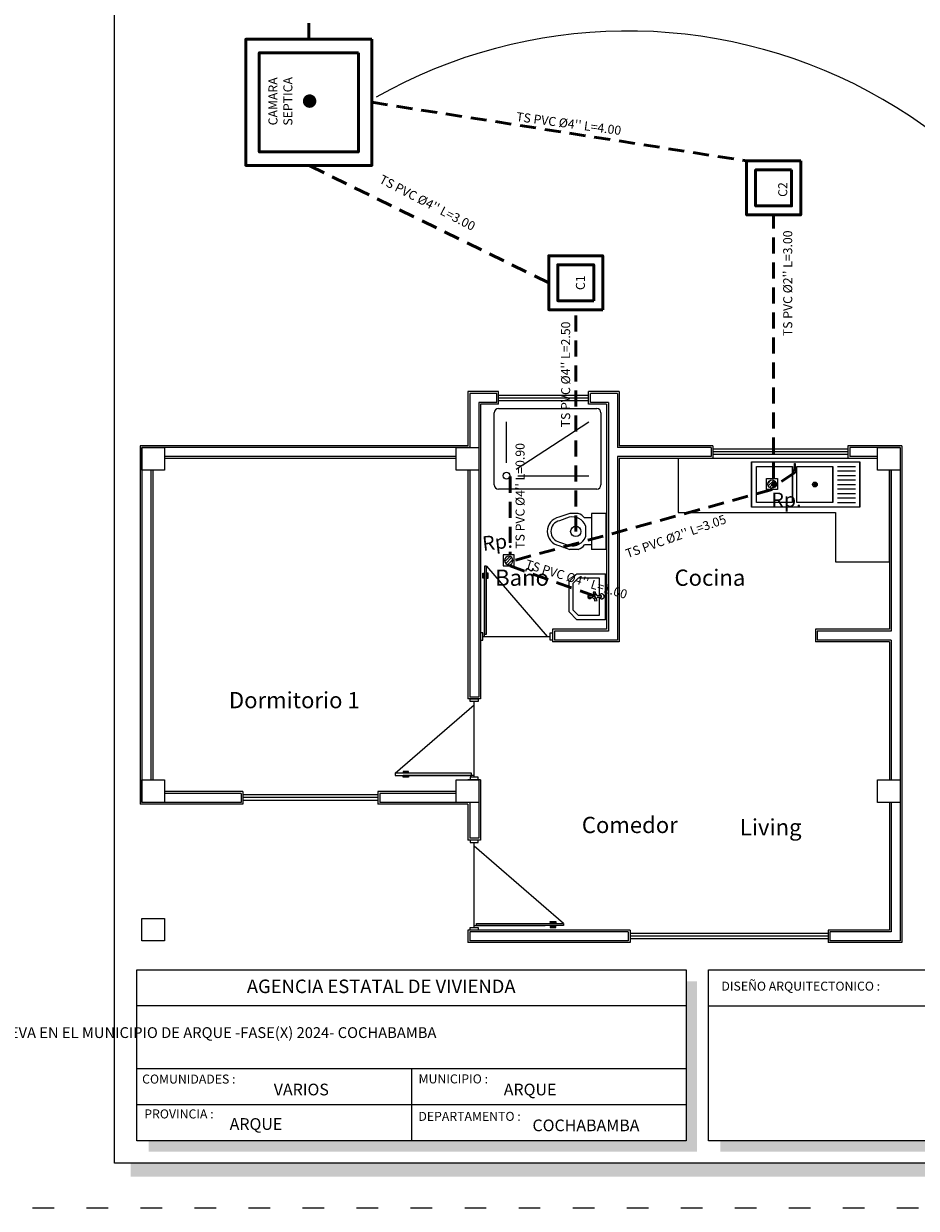
# Model space of a CAD drawing. Units: millimetres. Extents: x 2819 to 2956, y 2289 to 2459.
# Drawn here: x 2919 to 2929, y 2357 to 2370 of the extents above; entities that cross this region are included whole.
import ezdxf

# ---------------------------------------------------------------- set-up
doc = ezdxf.new("R2010")
doc.units = ezdxf.units.MM
doc.linetypes.add('ACAD_ISO03W100', pattern=[30, 12, -18])
doc.linetypes.add('DASHEDX2', pattern=[38.1, 25.4, -12.7])
for name, color, linetype, lineweight in [('COTAS', 7, 'Continuous', 5), ('Equipm.', 252, 'Continuous', 13), ('Equipo', 252, 'Continuous', 18), ('fachada', 30, 'Continuous', 80), ('Linea 0.15', 250, 'Continuous', 15), ('Mobiliario', 6, 'Continuous', 5), ('Mueble', 253, 'Continuous', 9), ('P-0.10', 7, 'Continuous', 9), ('P-0.15', 7, 'Continuous', 15), ('P-0.50', 7, 'Continuous', 50), ('Texto Carinbo', 7, 'Continuous', 5), ('TEXTOS', 7, 'Continuous', 5), ('TEXTURAS', 7, 'Continuous', 5)]:
    doc.layers.add(name, color=color, linetype=linetype, lineweight=lineweight)
doc.layers.add('muros', color=7, linetype='Continuous')
doc.layers.add('Puertas', color=7, linetype='Continuous')
doc.styles.add('Arial', font='arial.ttf')
doc.styles.add('Arial (bold)', font='arialbd.ttf')
doc.styles.add('Estilo_Generado_1', font='calibri.ttf')
doc.styles.get("Standard").update_dxf_attribs({"font": 'arial.ttf'})

# ---------------------------------------------------------------- blocks, each defined once
blk = doc.blocks.new('Datos')
h = blk.add_hatch(color=252)
h.dxf.hatch_style = 1
h.paths.add_polyline_path([(6.218, -0.13), (6.098, -0.13), (6.098, -1.9), (0.13, -1.9), (0.13, -2.02), (6.218, -2.02)])
at = {"color": 250, "lineweight": 9}
for p, q in [((6.098, -0.4), (0, -0.4)), ((6.098, -1.1), (0, -1.1)), ((3.049, -1.1), (3.049, -1.9)), ((6.098, -1.5), (0, -1.5))]:
    blk.add_line(p, q, dxfattribs=at)
at = {"lineweight": 15}
blk.add_lwpolyline([(0, 0), (6.098, 0), (6.098, -1.9), (0, -1.9)], close=True, dxfattribs=at)
at = {"layer": 'Texto Carinbo', "attachment_point": 1}
for s, insert, char_height, style in [('\\A1;{\\fArial|b1|i0|c0|p34;AGENCIA ESTATAL DE VIVIENDA}', (1.221, -0.11), 0.15, 'Arial (bold)'), ('COMUNIDADES :', (0.058, -1.165), 0.1, 'Estilo_Generado_1'), ('MUNICIPIO :', (3.128, -1.163), 0.1, 'Estilo_Generado_1'), ('VARIOS', (1.52, -1.266), 0.13, 'Arial (bold)'), ('ARQUE', (4.074, -1.266), 0.13, 'Arial (bold)'), ('PROVINCIA :', (0.082, -1.552), 0.1, 'Estilo_Generado_1'), ('DEPARTAMENTO :', (3.126, -1.579), 0.1, 'Estilo_Generado_1'), ('ARQUE', (1.03, -1.649), 0.13, 'Arial (bold)'), ('COCHABAMBA', (4.393, -1.664), 0.13, 'Arial (bold)')]:
    blk.add_mtext(s, dxfattribs=dict(at, insert=insert, char_height=char_height, style=style))
at = {"layer": 'Texto Carinbo', "insert": (0.051, -0.639), "char_height": 0.12, "width": 4.68401, "attachment_point": 1, "style": 'Arial'}
blk.add_mtext('\\pxi-29.704;{\\fArial|b1|i0|c0|p34;PROYECTO DE VIVIENDA NUEVA EN EL MUNICIPIO DE ARQUE -FASE(X) 2024- COCHABAMBA}', dxfattribs=at)
blk = doc.blocks.new('0c')
h = blk.add_hatch(color=252)
h.dxf.hatch_style = 1
h.paths.add_polyline_path([(15.78, -0.68), (15.63, -0.68), (15.63, -20.35), (1.38, -20.35), (1.38, -20.5), (15.78, -20.5)])
h = blk.add_hatch(color=252)
h.dxf.hatch_style = 1
h.paths.add_polyline_path([(15.5, -18.33), (15.38, -18.33), (15.38, -20.1), (7.928, -20.1), (7.928, -20.22), (15.5, -20.22)])
at = {"color": 250, "lineweight": 9}
blk.add_line((7.798, -18.6), (13.993, -18.6), dxfattribs=at)
at = {"color": 251, "linetype": 'ACAD_ISO03W100', "lineweight": 5, "ltscale": 0.02}
blk.add_lwpolyline([(0, 0), (16.13, 0), (16.13, -20.85), (0, -20.85)], close=True, dxfattribs=at)
at = {"lineweight": 20}
blk.add_lwpolyline([(1.2, -0.5), (15.63, -0.5), (15.63, -20.35), (1.2, -20.35)], close=True, dxfattribs=at)
at = {"lineweight": 15}
blk.add_lwpolyline([(7.798, -18.2), (15.38, -18.2), (15.38, -20.1), (7.798, -20.1)], close=True, dxfattribs=at)
blk.add_blockref('Datos', (1.45, -18.2))
at = {"layer": 'Texto Carinbo', "insert": (7.941, -18.333), "char_height": 0.1, "attachment_point": 1, "style": 'Estilo_Generado_1'}
blk.add_mtext('DISEÑO ARQUITECTONICO :', dxfattribs=at)
blk = doc.blocks.new('3c')
at = {"layer": 'COTAS'}
blk.add_blockref('0c', (0, 0), dxfattribs=at)
blk = doc.blocks.new('Puerta 1')
at = {"layer": 'Linea 0.15', "linetype": 'Continuous', "lineweight": 13}
for p, q in [((0.073, 0.953), (0.049, 0.953)), ((0.049, 0.953), (0.049, 0.103)), ((0.073, 0.103), (0.073, 0.953)), ((0.073, 0.953), (0.833, 0.075)), ((0.028, 0.805), (0.028, 0.865)), ((0.028, 0.865), (0.049, 0.865)), ((0.038, 0.805), (0.028, 0.805)), ((0.038, 0.865), (0.038, 0.805)), ((0.049, 0.845), (0.038, 0.845)), ((0.049, 0.075), (0.049, 0.865)), ((0.094, 0.865), (0.073, 0.865)), ((0.073, 0.845), (0.084, 0.845)), ((0.084, 0.865), (0.084, 0.805)), ((0.084, 0.805), (0.094, 0.805)), ((0.094, 0.805), (0.094, 0.865)), ((0.03, 0.075), (0.87, 0.075)), ((0.049, 0.103), (0.073, 0.103))]:
    blk.add_line(p, q, dxfattribs=at)
for points in [[(0.03, 0.12), (0, 0.12), (0, 0.03), (0.03, 0.03)], [(0.87, 0.12), (0.9, 0.12), (0.9, 0.03), (0.87, 0.03)]]:
    blk.add_lwpolyline(points, close=True, dxfattribs=at)
blk = doc.blocks.new('PUERTA 1 M')
at = {"layer": 'Linea 0.15', "linetype": 'Continuous', "lineweight": 13}
for p, q in [((2932.405, 2686.933), (2932.382, 2686.933)), ((2932.382, 2686.933), (2932.382, 2685.967)), ((2932.405, 2685.967), (2932.405, 2686.933)), ((2932.405, 2686.933), (2933.265, 2685.939)), ((2932.36, 2686.785), (2932.36, 2686.845)), ((2932.36, 2686.845), (2932.382, 2686.845)), ((2932.371, 2686.785), (2932.36, 2686.785)), ((2932.371, 2686.845), (2932.371, 2686.785)), ((2932.382, 2686.825), (2932.371, 2686.825)), ((2932.382, 2685.939), (2932.382, 2686.729)), ((2932.427, 2686.845), (2932.405, 2686.845)), ((2932.405, 2686.825), (2932.416, 2686.825)), ((2932.416, 2686.845), (2932.416, 2686.785)), ((2932.416, 2686.785), (2932.427, 2686.785)), ((2932.427, 2686.785), (2932.427, 2686.845)), ((2932.362, 2685.939), (2933.303, 2685.939)), ((2932.382, 2685.967), (2932.405, 2685.967))]:
    blk.add_line(p, q, dxfattribs=at)
for points in [[(2932.362, 2685.984), (2932.332, 2685.984), (2932.332, 2685.894), (2932.362, 2685.894)], [(2933.303, 2685.984), (2933.332, 2685.984), (2933.332, 2685.894), (2933.303, 2685.894)]]:
    blk.add_lwpolyline(points, close=True, dxfattribs=at)
blk = doc.blocks.new('Ducha')
at = {"layer": 'Equipm.', "lineweight": 15}
for p, q in [((-0.658, 0.05), (-0.658, 0.847)), ((-0.658, 0.05), (-0.658, 0.847)), ((-0.608, 0.897), (0.608, 0.897)), ((-0.608, 0.897), (0.608, 0.897)), ((0.658, 0.847), (0.658, 0.05)), ((0.658, 0.847), (0.658, 0.05)), ((-0.508, 0.291), (-0.508, 0.747)), ((-0.387, 0.221), (0.508, 0.747)), ((-0.367, 0.15), (0.508, 0.15)), ((0.608, 0), (-0.608, 0)), ((0.608, 0), (-0.608, 0))]:
    blk.add_line(p, q, dxfattribs=at)
blk.add_circle((-0.508, 0.15), 0.04, dxfattribs=at)
for centre, start, end in [((-0.608, 0.847), 90, 180), ((-0.608, 0.847), 90, 180), ((0.608, 0.847), 0, 90), ((0.608, 0.847), 0, 90), ((-0.608, 0.05), 180, 270), ((-0.608, 0.05), 180, 270), ((0.608, 0.05), 270, 0), ((0.608, 0.05), 270, 0)]:
    blk.add_arc(centre, 0.05, start, end, dxfattribs=at)
blk = doc.blocks.new('Lavamanos')
at = {"layer": 'Equipm.', "lineweight": 15}
for p, q in [((-0.254, -0.164), (-0.254, 0.19)), ((0.313, 0.19), (-0.254, 0.19)), ((-0.254, -0.164, 1), (-0.254, 0.19, 1)), ((0.026, 0.19, 1), (-0.254, 0.19, 1)), ((0.313, 0.19), (0.313, -0.164)), ((0.313, 0.19, 1), (0.313, -0.164, 1)), ((-0.204, 0.109), (0.014, 0.109)), ((-0.204, -0.144), (-0.204, 0.109)), ((-0.204, -0.144, 1), (-0.204, 0.109, 1)), ((-0.204, 0.109, 1), (0.014, 0.109, 1)), ((-0.029, 0.065), (-0.026, 0.038)), ((0.025, 0.06), (-0.029, 0.065)), ((0.025, 0.06, 1), (-0.029, 0.065, 1)), ((-0.029, 0.065, 1), (-0.026, 0.038, 1)), ((-0.026, 0.038), (0.026, 0.055)), ((-0.026, 0.038, 1), (0.026, 0.055, 1)), ((0.014, 0.087), (0.014, 0.134)), ((0.014, 0.134), (0.039, 0.134)), ((0.014, 0.134, 1), (0.039, 0.134, 1)), ((0.014, 0.087, 1), (0.014, 0.134, 1)), ((0.014, -0.018), (0.014, 0.028)), ((0.014, -0.018, 1), (0.014, 0.028, 1)), ((0.075, 0.085), (0.025, 0.06)), ((0.075, 0.085, 1), (0.025, 0.06, 1)), ((0.026, 0.055), (0.081, 0.051)), ((0.026, 0.055, 1), (0.081, 0.051, 1)), ((0.039, 0.134), (0.039, 0.087)), ((0.039, 0.134, 1), (0.039, 0.087, 1)), ((0.039, 0.109), (0.263, 0.109)), ((0.039, 0.109, 1), (0.263, 0.109, 1)), ((0.039, 0.029), (0.039, -0.018)), ((0.039, 0.029, 1), (0.039, -0.018, 1)), ((0.081, 0.051), (0.075, 0.085)), ((0.081, 0.051, 1), (0.075, 0.085, 1)), ((0.263, 0.109), (0.263, -0.144)), ((0.263, 0.109, 1), (0.263, -0.144, 1)), ((-0.138, -0.21), (-0.204, -0.144)), ((-0.138, -0.21, 1), (-0.204, -0.144, 1)), ((0.039, -0.018), (0.014, -0.018)), ((0.039, -0.018, 1), (0.014, -0.018, 1)), ((0.263, -0.144), (0.196, -0.21)), ((0.263, -0.144, 1), (0.196, -0.21, 1)), ((-0.158, -0.26), (-0.254, -0.164)), ((-0.158, -0.26, 1), (-0.254, -0.164, 1)), ((0.217, -0.26), (-0.158, -0.26)), ((0.217, -0.26, 1), (-0.158, -0.26, 1)), ((0.196, -0.21), (-0.138, -0.21)), ((0.196, -0.21, 1), (-0.138, -0.21, 1)), ((0.313, -0.164), (0.217, -0.26)), ((0.313, -0.164, 1), (0.217, -0.26, 1))]:
    blk.add_line(p, q, dxfattribs=at)
for centre, radius, start, end in [((0.025, 0.142), 0.03, 314.1937, 225.8063), ((0.025, 0.142, 1), 0.03, 297.3976, 248.1984), ((0.026, 0.058), 0.0317, 112.5442, 170.2646), ((0.026, 0.058, 1), 0.0317, 112.5442, 170.2646), ((0.026, 0.058), 0.0317, 203.0195, 247.4558), ((0.026, 0.058, 1), 0.0317, 203.0195, 247.4558), ((0.026, -0.006, 0.626), 0.026, 118.567, 61.433), ((0.026, 0.058), 0.0317, 31.6322, 66.2526), ((0.026, 0.058, 1), 0.0317, 31.6322, 66.2526), ((0.026, 0.058), 0.0317, 293.7474, 350.7547), ((0.026, 0.058, 1), 0.0317, 293.7474, 350.7547)]:
    blk.add_arc(centre, radius, start, end, dxfattribs=at)
blk = doc.blocks.new('Inodoro')
at = {"layer": 'Equipm.', "lineweight": 15}
for p, q in [((-0.189, 0.319), (-0.189, 0.161)), ((-0.189, 0.319), (0.211, 0.319)), ((-0.189, 0.319), (-0.189, 0.161)), ((-0.189, 0.319), (0.211, 0.319)), ((0.211, 0.319), (0.211, 0.161)), ((0.211, 0.319), (0.211, 0.161)), ((-0.189, 0.161), (0.211, 0.161)), ((-0.189, 0.161), (0.211, 0.161)), ((-0.139, 0.161), (-0.139, 0.085)), ((-0.139, 0.161), (-0.139, 0.085)), ((0.161, 0.161), (0.161, 0.085)), ((0.161, 0.161), (0.161, 0.085)), ((-0.189, 0.014), (-0.189, -0.08)), ((-0.189, 0.014), (-0.189, -0.08)), ((-0.051, 0.095), (0.073, 0.095)), ((-0.051, 0.095), (0.073, 0.095)), ((0.211, 0.014), (0.211, -0.08)), ((0.211, 0.014), (0.211, -0.08)), ((-0.189, -0.08), (-0.146, -0.202)), ((-0.189, -0.08), (-0.146, -0.202)), ((-0.146, -0.087), (-0.107, -0.194)), ((-0.146, -0.087), (-0.107, -0.194)), ((0.129, -0.194), (0.169, -0.087)), ((0.129, -0.194), (0.169, -0.087)), ((0.168, -0.202), (0.211, -0.08)), ((0.168, -0.202), (0.211, -0.08))]:
    blk.add_line(p, q, dxfattribs=at)
blk.add_circle((0.011, -0.013), 0.0572, dxfattribs=at)
blk.add_circle((0.011, -0.013), 0.0572, dxfattribs=at)
for centre, radius, start, end in [((-0.019, -0.052), 0.182, 131.0784, 158.6852), ((-0.019, -0.052), 0.182, 131.0784, 158.6852), ((0.011, -0.053), 0.161, 112.6792, 191.9014), ((0.011, -0.053), 0.161, 112.6792, 191.9014), ((0.011, -0.053), 0.161, 348.0986, 67.3208), ((0.011, -0.053), 0.161, 348.0986, 67.3208), ((0.042, -0.052), 0.182, 21.3148, 48.9216), ((0.042, -0.052), 0.182, 21.3148, 48.9216), ((0.011, -0.169), 0.161, 191.9012, 348.0988), ((0.011, -0.169), 0.161, 191.9012, 348.0988), ((0.011, -0.169), 0.121, 191.9012, 348.0988), ((0.011, -0.169), 0.121, 191.9012, 348.0988)]:
    blk.add_arc(centre, radius, start, end, dxfattribs=at)
blk = doc.blocks.new('A$C23A866D1')
at = {"layer": 'Equipo', "linetype": 'Continuous'}
for p, q in [((0, -0.375), (0, 0.375)), ((0.5, 0.375), (0, 0.375)), ((0.05, 0.125), (0.05, 0.325)), ((0.1, 0.125), (0.1, 0.325)), ((0.15, 0.125), (0.15, 0.325)), ((0.2, 0.125), (0.2, 0.325)), ((0.25, 0.125), (0.25, 0.325)), ((0.3, 0.125), (0.3, 0.325)), ((0.35, 0.125), (0.35, 0.325)), ((0.4, 0.125), (0.4, 0.325)), ((0.45, 0.125), (0.45, 0.325)), ((0.45, 0.075), (0.05, 0.075)), ((0.262, -0.137), (0.238, -0.113)), ((0.238, -0.137), (0.262, -0.113)), ((0.45, -0.375), (0.05, -0.375)), ((0.262, -0.587), (0.238, -0.563)), ((0.238, -0.587), (0.262, -0.563)), ((0, -0.829), (0.5, -0.829))]:
    blk.add_line(p, q, dxfattribs=at)
for points in [[(0.5, -0.829), (0, -0.829), (0, 0.375), (0.5, 0.375)], [(0.45, -0.325), (0.05, -0.325), (0.05, 0.075), (0.45, 0.075)], [(0.45, -0.775), (0.05, -0.775), (0.05, -0.375), (0.45, -0.375)]]:
    blk.add_lwpolyline(points, close=True, dxfattribs=at)
blk.add_lwpolyline([(0.016, -0.345), (0.086, -0.345, -0.479249), (0.086, -0.352), (0.016, -0.352), (0.016, -0.345)], format="xyb", dxfattribs=at)
for points in [[(0.028, -0.345), (0.028, -0.352)], [(0.055, -0.345), (0.055, -0.352)]]:
    blk.add_lwpolyline(points, dxfattribs=at)
for centre, radius in [((0.25, -0.125), 0.0264), ((0.25, -0.125), 0.017), ((0.102, -0.349), 0.0128), ((0.102, -0.349), 0.00928), ((0.25, -0.575), 0.0264), ((0.25, -0.575), 0.017)]:
    blk.add_circle(centre, radius, dxfattribs=at)
blk.add_arc((0.102, -0.349), 0.0164, 192.2206, 167.787, dxfattribs=at)
blk = doc.blocks.new('3p')
at = {"color": 252, "lineweight": 15}
for p, q in [((2861.83, 1772.073), (2860.83, 1772.073)), ((2861.83, 1772.043), (2860.83, 1772.043)), ((2861.83, 1772.013), (2860.83, 1772.013)), ((2863.21, 1771.481), (2864.71, 1771.481)), ((2863.21, 1771.451), (2864.71, 1771.451)), ((2863.21, 1771.421), (2864.71, 1771.421)), ((2857.99, 1767.641), (2859.49, 1767.641)), ((2857.99, 1767.611), (2859.49, 1767.611)), ((2857.99, 1767.581), (2859.49, 1767.581)), ((2862.29, 1766.102), (2864.49, 1766.102)), ((2862.29, 1766.072), (2864.49, 1766.072)), ((2862.29, 1766.042), (2864.49, 1766.042))]:
    blk.add_line(p, q, dxfattribs=at)
at = {"linetype": 'Continuous'}
for points in [[(2856.87, 1771.495), (2857.12, 1771.495), (2857.12, 1771.245), (2856.87, 1771.245)], [(2860.36, 1771.495), (2860.61, 1771.495), (2860.61, 1771.245), (2860.36, 1771.245)], [(2865.04, 1771.495), (2865.29, 1771.495), (2865.29, 1771.245), (2865.04, 1771.245)], [(2856.87, 1767.805), (2857.12, 1767.805), (2857.12, 1767.555), (2856.87, 1767.555)], [(2860.36, 1767.805), (2860.61, 1767.805), (2860.61, 1767.555), (2860.36, 1767.555)], [(2865.04, 1767.805), (2865.29, 1767.805), (2865.29, 1767.555), (2865.04, 1767.555)], [(2856.87, 1766.267), (2857.12, 1766.267), (2857.12, 1766.017), (2856.87, 1766.017)]]:
    blk.add_lwpolyline(points, close=True, dxfattribs=at)
at = {"layer": 'muros', "color": 252, "lineweight": 15}
for p, q in [((2860.81, 1771.997), (2860.81, 1772.097)), ((2860.83, 1771.977), (2860.83, 1772.117)), ((2861.83, 1771.977), (2861.83, 1772.117)), ((2861.85, 1771.997), (2861.85, 1772.097)), ((2863.21, 1771.515), (2863.21, 1771.375)), ((2864.71, 1771.515), (2864.71, 1771.375)), ((2863.19, 1771.495), (2863.19, 1771.395)), ((2864.73, 1771.495), (2864.73, 1771.395)), ((2857.97, 1767.655), (2857.97, 1767.555)), ((2857.99, 1767.675), (2857.99, 1767.535)), ((2859.49, 1767.675), (2859.49, 1767.535)), ((2859.51, 1767.655), (2859.51, 1767.555)), ((2862.27, 1766.117), (2862.27, 1766.017)), ((2862.29, 1766.137), (2862.29, 1765.997)), ((2864.49, 1766.137), (2864.49, 1765.997)), ((2864.51, 1766.117), (2864.51, 1766.017))]:
    blk.add_line(p, q, dxfattribs=at)
for points in [[(2862.823, 1771.375), (2862.823, 1770.775), (2864.57, 1770.775), (2864.57, 1770.225), (2865.17, 1770.225), (2865.17, 1771.245)], [(2865.04, 1771.375), (2862.823, 1771.375)]]:
    blk.add_lwpolyline(points, dxfattribs=at)
at = {"layer": 'P-0.15', "color": 252, "linetype": 'Continuous', "lineweight": 15}
for p, q in [((2860.49, 1772.117), (2860.49, 1771.515)), ((2860.83, 1772.117), (2860.49, 1772.117)), ((2860.51, 1772.097), (2860.51, 1771.495)), ((2860.81, 1772.097), (2860.51, 1772.097)), ((2862.17, 1772.117), (2861.83, 1772.117)), ((2862.15, 1772.097), (2861.85, 1772.097)), ((2862.15, 1772.097), (2862.15, 1771.495)), ((2862.17, 1772.117), (2862.17, 1771.515)), ((2860.61, 1771.997), (2860.61, 1768.725)), ((2860.81, 1771.997), (2860.61, 1771.997)), ((2860.63, 1771.977), (2860.63, 1768.705)), ((2860.83, 1771.977), (2860.63, 1771.977)), ((2862.03, 1771.977), (2861.83, 1771.977)), ((2862.05, 1771.997), (2861.85, 1771.997)), ((2862.03, 1771.977), (2862.03, 1769.477)), ((2862.05, 1771.997), (2862.05, 1769.457)), ((2856.85, 1771.515), (2856.85, 1767.535)), ((2860.49, 1771.515), (2856.85, 1771.515)), ((2863.21, 1771.515), (2862.17, 1771.515)), ((2865.31, 1771.515), (2864.71, 1771.515)), ((2865.31, 1771.515), (2865.31, 1765.997)), ((2856.87, 1771.495), (2856.87, 1767.555)), ((2860.51, 1771.495), (2856.87, 1771.495)), ((2860.36, 1771.395), (2857.12, 1771.395)), ((2860.36, 1771.375), (2857.12, 1771.375)), ((2863.19, 1771.495), (2862.15, 1771.495)), ((2862.15, 1771.395), (2862.15, 1769.357)), ((2863.19, 1771.395), (2862.15, 1771.395)), ((2862.17, 1771.375), (2862.17, 1769.337)), ((2863.21, 1771.375), (2862.17, 1771.375)), ((2865.04, 1771.375), (2864.71, 1771.375)), ((2865.29, 1771.495), (2864.73, 1771.495)), ((2865.04, 1771.395), (2864.73, 1771.395)), ((2865.29, 1771.495), (2865.29, 1766.017)), ((2856.97, 1771.245), (2856.97, 1767.805)), ((2856.99, 1771.245), (2856.99, 1767.805)), ((2860.49, 1771.245), (2860.49, 1768.705)), ((2860.51, 1771.245), (2860.51, 1768.725)), ((2865.17, 1771.245), (2865.17, 1769.477)), ((2865.19, 1771.245), (2865.19, 1769.457)), ((2861.43, 1769.477), (2861.43, 1769.337)), ((2862.03, 1769.477), (2861.43, 1769.477)), ((2861.45, 1769.457), (2861.45, 1769.357)), ((2862.05, 1769.457), (2861.45, 1769.457)), ((2865.17, 1769.477), (2864.35, 1769.477)), ((2864.35, 1769.477), (2864.35, 1769.337)), ((2865.19, 1769.457), (2864.37, 1769.457)), ((2864.37, 1769.457), (2864.37, 1769.357)), ((2862.17, 1769.337), (2861.43, 1769.337)), ((2862.15, 1769.357), (2861.45, 1769.357)), ((2865.17, 1769.337), (2864.35, 1769.337)), ((2865.19, 1769.357), (2864.37, 1769.357)), ((2865.17, 1769.337), (2865.17, 1767.805)), ((2865.19, 1769.357), (2865.19, 1767.805)), ((2860.63, 1768.705), (2860.49, 1768.705)), ((2860.61, 1768.725), (2860.51, 1768.725)), ((2860.63, 1767.805), (2860.49, 1767.805)), ((2860.61, 1767.805), (2860.61, 1767.157)), ((2860.63, 1767.805), (2860.63, 1767.137)), ((2857.97, 1767.555), (2856.87, 1767.555)), ((2857.99, 1767.675), (2857.12, 1767.675)), ((2857.97, 1767.655), (2857.12, 1767.655)), ((2860.36, 1767.675), (2859.49, 1767.675)), ((2860.36, 1767.655), (2859.51, 1767.655)), ((2860.51, 1767.555), (2859.51, 1767.555)), ((2860.51, 1767.555), (2860.51, 1767.157)), ((2865.17, 1767.555), (2865.17, 1766.137)), ((2865.19, 1767.555), (2865.19, 1766.117)), ((2857.99, 1767.535), (2856.85, 1767.535)), ((2860.49, 1767.535), (2859.49, 1767.535)), ((2860.49, 1767.535), (2860.49, 1767.137)), ((2860.63, 1767.137), (2860.49, 1767.137)), ((2860.61, 1767.157), (2860.51, 1767.157)), ((2860.49, 1766.137), (2860.49, 1765.997)), ((2862.29, 1766.137), (2860.49, 1766.137)), ((2860.51, 1766.117), (2860.51, 1766.017)), ((2862.27, 1766.117), (2860.51, 1766.117)), ((2865.17, 1766.137), (2864.49, 1766.137)), ((2865.19, 1766.117), (2864.51, 1766.117)), ((2862.29, 1765.997), (2860.49, 1765.997)), ((2862.27, 1766.017), (2860.51, 1766.017)), ((2865.31, 1765.997), (2864.49, 1765.997)), ((2865.29, 1766.017), (2864.51, 1766.017))]:
    blk.add_line(p, q, dxfattribs=at)
at = {"layer": 'COTAS', "color": 252, "linetype": 'Continuous', "lineweight": 15, "xscale": -1, "rotation": 270.0000000003475}
blk.add_blockref('PUERTA 1 M', (174.62, -1166.195), dxfattribs=at)
at = {"layer": 'Mobiliario', "color": 252, "lineweight": 15, "ltscale": 0.5, "transparency": 33554687, "rotation": 270}
blk.add_blockref('A$C23A866D1', (2864.468, 1771.335), dxfattribs=at)
at = {"layer": 'Mueble', "color": 252, "lineweight": 15, "xscale": 0.9}
blk.add_blockref('Ducha', (2861.375, 1771.033, -0.1), dxfattribs=at)
at = {"layer": 'Mueble', "color": 252, "lineweight": 15, "rotation": 270}
blk.add_blockref('Inodoro', (2861.701, 1770.575, -0.1), dxfattribs=at)
at = {"layer": 'Mueble', "color": 252, "lineweight": 15, "xscale": 0.9, "yscale": 0.9, "zscale": 0.9, "rotation": 270}
blk.add_blockref('Lavamanos', (2861.848, 1769.865), dxfattribs=at)
at = {"layer": 'Puertas', "color": 252, "lineweight": 15, "xscale": 0.8888888888889731, "yscale": 0.8888888888889731, "zscale": 0.8888888888889731}
blk.add_blockref('Puerta 1', (2860.63, 1769.33), dxfattribs=at)
at = {"layer": 'Puertas', "color": 252, "lineweight": 15, "rotation": 90}
blk.add_blockref('Puerta 1', (2860.634, 1767.805), dxfattribs=at)
at = {"layer": 'TEXTOS', "color": 252, "lineweight": 15, "char_height": 0.18, "width": 2.08142, "attachment_point": 7}
for s, insert in [('Baño', (2860.792, 1769.904, -0.1)), ('Cocina', (2862.784, 1769.904, -0.1)), ('Dormitorio 1', (2857.836, 1768.544, -0.1)), ('Comedor', (2861.755, 1767.158)), ('Living', (2863.51, 1767.133))]:
    blk.add_mtext(s, dxfattribs=dict(at, insert=insert))
blk = doc.blocks.new('yulyi')
at = {"layer": 'P-0.10'}
h = blk.add_hatch(dxfattribs=at)
h.set_pattern_fill('ANSI31', color=8, scale=0.0075)
h.set_pattern_definition([(45, (-2894.000046, -1850.46852), (-0.01683798023, 0.01683798023), [])])
h.paths.add_polyline_path([(0.046, 0, 1), (-0.046, 0, 1)])
at = {"layer": 'Equipm.', "linetype": 'Continuous'}
blk.add_lwpolyline([(-0.061, 0.061), (0.061, 0.061), (0.061, -0.061), (-0.061, -0.061)], close=True, dxfattribs=at)
blk.add_circle((0, 0), 0.0464, dxfattribs=at)

msp = doc.modelspace()

# ---------------------------------------------------------------- linework, layer by layer
at = {"layer": 'P-0.10', "const_width": 0.0746, "elevation": 0.163}
msp.add_lwpolyline([(2922.13, 2368.887, 1), (2922.13, 2368.962, 1)], format="xyb", close=True, dxfattribs=at)
at = {"layer": 'P-0.10'}
msp.add_arc((2925.661, 2364.035), 5.668, 4.1133, 119.5301, dxfattribs=at)
at = {"layer": 'P-0.50', "color": 5, "linetype": 'DASHEDX2', "ltscale": 0.007}
for p, q in [((2922.121, 2369.611, 0.163), (2922.121, 2371.611, 0.163)), ((2922.821, 2368.911, 0.163), (2926.983, 2368.26, -0.1)), ((2924.786, 2366.907, -0.2), (2922.121, 2368.211, 0.163)), ((2924.358, 2364.754, -0.1), (2924.358, 2363.886, -0.1)), ((2927.265, 2364.61, -0.1), (2924.404, 2363.823, 0.563)), ((2925.301, 2363.425, -0.1), (2924.356, 2363.763, -0.1))]:
    msp.add_line(p, q, dxfattribs=at)
at = {"layer": 'P-0.50', "color": 5}
for points, elevation in [([(2922.821, 2369.611), (2921.421, 2369.611), (2921.421, 2368.211), (2922.821, 2368.211)], 0.163), ([(2922.671, 2369.461), (2921.571, 2369.461), (2921.571, 2368.361), (2922.671, 2368.361)], 0.163), ([(2927.583, 2368.26), (2926.983, 2368.26), (2926.983, 2367.66), (2927.583, 2367.66)], -0.1), ([(2927.483, 2368.16), (2927.083, 2368.16), (2927.083, 2367.76), (2927.483, 2367.76)], -0.1), ([(2925.386, 2366.607), (2925.386, 2367.207), (2924.786, 2367.207), (2924.786, 2366.607)], -0.2), ([(2925.286, 2366.707), (2925.286, 2367.107), (2924.886, 2367.107), (2924.886, 2366.707)], -0.2)]:
    msp.add_lwpolyline(points, close=True, dxfattribs=dict(at, elevation=elevation))
at = {"layer": 'P-0.50', "color": 5, "linetype": 'DASHEDX2', "ltscale": 0.007}
for points, elevation in [([(2927.283, 2364.733), (2927.283, 2367.66)], -0.1), ([(2925.086, 2364.145), (2925.086, 2366.607)], -0.2), ([(2927.517, 2364.799), (2927.326, 2364.671)], 0.663)]:
    msp.add_lwpolyline(points, dxfattribs=dict(at, elevation=elevation))

# ---------------------------------------------------------------- block references
msp.add_blockref('3c', (2918.762, 2377.479))
at = {"color": 1}
msp.add_blockref('3p', (63.398, 593.582, -0.1), dxfattribs=at)
at = {"color": 1, "rotation": 180}
msp.add_blockref('yulyi', (2927.265, 2364.671, -0.1), dxfattribs=at)
at = {"color": 1, "xscale": -1, "rotation": 270}
msp.add_blockref('yulyi', (2924.342, 2363.823, 0.563), dxfattribs=at)

# ---------------------------------------------------------------- texts
at = {"layer": 'fachada', "color": 0, "transparency": 33554687}
msp.add_text('Rp.', height=0.16, dxfattribs=at).set_placement((2927.258, 2364.417, -0.2))
msp.add_text('Rp.', height=0.16, rotation=6.5238, dxfattribs=at).set_placement((2924.057, 2363.93, 0.563))
at = {"layer": 'TEXTURAS', "color": 7}
for s, rotation, p in [("TS PVC Ø4'' L=4.00", 352.334, (2924.419, 2368.704, -0.144)), ("TS PVC Ø4'' L=3.00", 332.5132, (2922.894, 2368.023, -0.2)), ('C2', 90, (2927.434, 2367.861, -0.1)), ("TS PVC Ø2'' L=3.00", 90, (2927.489, 2366.314, -0.763)), ('C1', 90, (2925.187, 2366.826, -0.2)), ("TS PVC Ø4'' L=2.50", 90, (2925.023, 2365.302, -0.863)), ("TS PVC Ø4'' L=0.90", 90, (2924.517, 2363.953)), ("TS PVC Ø2'' L=3.05", 19.5397, (2925.66, 2363.848, 1.226)), ("TS PVC Ø4'' L=1.00", 342.9138, (2924.516, 2363.74, -0.2))]:
    msp.add_text(s, height=0.1, rotation=rotation, dxfattribs=at).set_placement(p)
at = {"layer": 'TEXTURAS', "color": 7, "insert": (2921.673, 2368.922, 0.163), "char_height": 0.1, "attachment_point": 2, "rotation": 90, "line_spacing_factor": 0.992596, "style": 'Arial'}
msp.add_mtext('CAMARA\\PSEPTICA', dxfattribs=at)

doc.saveas('drawing.dxf')
